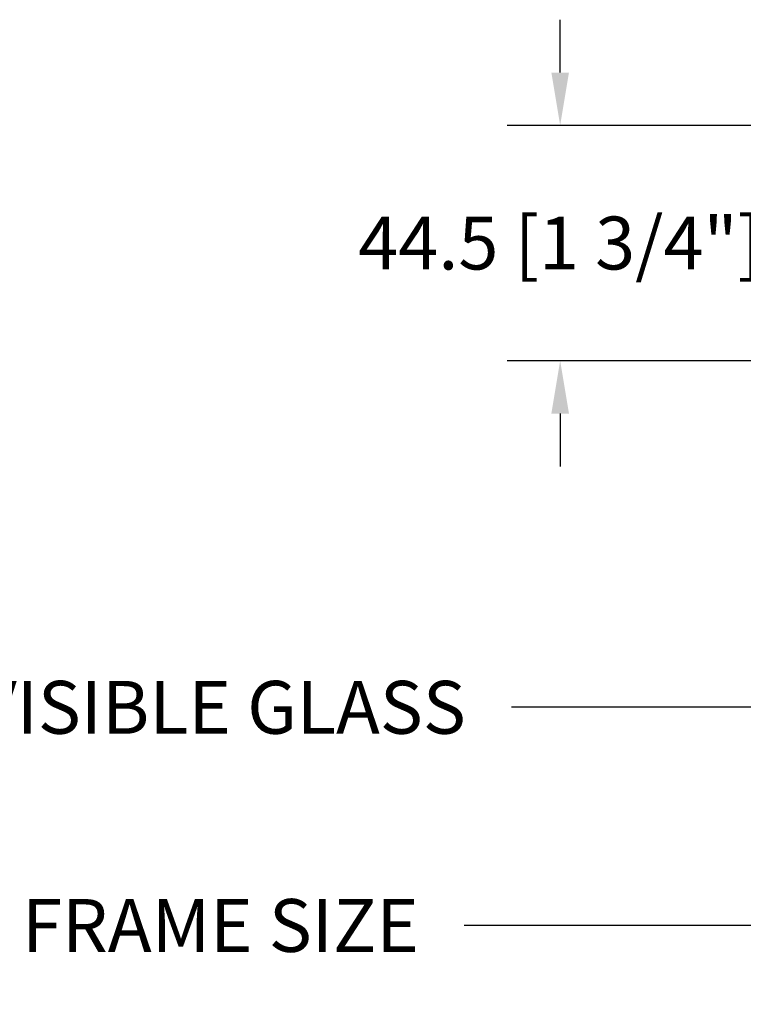
# Model space of a CAD drawing. Units: millimetres. Extents: x 986 to 2146, y -85 to 51.
# Drawn here: x 1004 to 1010, y 5 to 12 of the extents above; entities that cross this region are included whole.
import ezdxf

# ---------------------------------------------------------------- set-up
doc = ezdxf.new("R2010")
doc.units = ezdxf.units.MM
doc.header["$MEASUREMENT"] = 0
doc.header["$PDMODE"] = 3
doc.layers.add('Dimensions-Cotes', color=7, linetype='Continuous')
doc.layers.add('Text English', color=7, linetype='Continuous')
doc.styles.add('Century-10', font='GOTHIC.TTF', dxfattribs={"height": 0.3937})
doc.dimstyles.new('1-1', dxfattribs={"dimtxt": 0.3937, "dimasz": 0.3937, "dimexe": 0.3937, "dimexo": 0.3937, "dimgap": 0.3937, "dimtad": 0, "dimtih": 1, "dimtoh": 1, "dimdec": 1, "dimlfac": 25.4, "dimzin": 0, "dimdsep": 46, "dimtxsty": 'Century-10', "dimcen": 0, "dimadec": 1, "dimazin": 0, "dimtfac": 1, "dimtdec": 1, "dimtofl": 0, "dimtmove": 0, "dimatfit": 3, "dimfxl": 0, "dimtolj": 1, "dimtzin": 0, "dimarcsym": 0})

# ---------------------------------------------------------------- blocks, each defined once
blk = doc.blocks.new('*D16')
at = {"layer": 'Defpoints', "color": 0, "transparency": 16777216}
for p in [(1012.192661096607, 11.6765020314508), (1008.382330771461, 9.924537031450768), (1011.952504096607, 9.924537031450768)]:
    blk.add_point(p, dxfattribs=at)
at = {"layer": 'Dimensions-Cotes', "color": 0, "lineweight": -2, "transparency": 16777216}
for p, q in [((1008.382330771461, 12.0702020314508), (1008.382330771461, 12.4639020314508)), ((1011.798961096607, 11.6765020314508), (1007.988630771461, 11.6765020314508)), ((1011.558804096607, 9.924537031450768), (1007.988630771461, 9.924537031450768)), ((1008.382330771461, 9.530837031450767), (1008.382330771461, 9.137137031450768))]:
    blk.add_line(p, q, dxfattribs=at)
at = {"layer": 'Dimensions-Cotes', "color": 0, "transparency": 16777216}
for points in [[(1008.316714104794, 12.0702020314508), (1008.447947438127, 12.0702020314508), (1008.382330771461, 11.6765020314508)], [(1008.316714104794, 9.530837031450767), (1008.447947438127, 9.530837031450767), (1008.382330771461, 9.924537031450768)]]:
    blk.add_solid(points, dxfattribs=at)
at = {"layer": 'Dimensions-Cotes', "color": 0, "transparency": 16777216, "insert": (1008.382330771461, 10.8005195314505), "char_height": 0.3937, "attachment_point": 5, "style": 'Century-10'}
blk.add_mtext('\\A1;44.5 [1 3/4"]', dxfattribs=at)
blk = doc.blocks.new('*D852')
at = {"layer": 'Defpoints', "color": 0, "transparency": 16777216}
for p in [(996.8610977036658, 9.924537031450798), (1014.84527265155, 9.924537031450798), (1014.84527265155, 5.718236168966842)]:
    blk.add_point(p, dxfattribs=at)
at = {"layer": 'Text English', "color": 0, "lineweight": -2, "transparency": 16777216}
for p, q in [((996.8610977036658, 9.530837031450798), (996.8610977036658, 5.324536168966842)), ((1014.84527265155, 9.530837031450798), (1014.84527265155, 5.324536168966842)), ((997.2547977036658, 5.718236168966842), (1004.0399169927, 5.718236168966842)), ((1014.45157265155, 5.718236168966842), (1007.666453362516, 5.718236168966842))]:
    blk.add_line(p, q, dxfattribs=at)
at = {"layer": 'Text English', "color": 0, "transparency": 16777216}
for points in [[(997.2547977036658, 5.783852835633509), (997.2547977036658, 5.652619502300175), (996.8610977036658, 5.718236168966842)], [(1014.45157265155, 5.783852835633509), (1014.45157265155, 5.652619502300175), (1014.84527265155, 5.718236168966842)]]:
    blk.add_solid(points, dxfattribs=at)
at = {"layer": 'Text English', "color": 0, "transparency": 16777216, "insert": (1005.853185177608, 5.718236168966842), "char_height": 0.3937, "attachment_point": 5, "style": 'Century-10'}
blk.add_mtext('\\A1;FRAME SIZE', dxfattribs=at)
blk = doc.blocks.new('*D853')
at = {"layer": 'Defpoints', "color": 0, "transparency": 16777216}
for p in [(1000.118170349684, 10.36548103152147), (1011.588200005532, 10.36548103145092), (1011.588200005532, 7.342842573372363)]:
    blk.add_point(p, dxfattribs=at)
at = {"layer": 'Text English', "color": 0, "lineweight": -2, "transparency": 16777216}
for p, q in [((1000.118170349684, 9.971781031521468), (1000.118170349684, 6.949142573372363)), ((1011.588200005532, 9.971781031450917), (1011.588200005532, 6.949142573372363)), ((1000.511870349684, 7.342842573372363), (1003.685158767003, 7.342842573372363)), ((1011.194500005532, 7.342842573372363), (1008.021211588213, 7.342842573372363))]:
    blk.add_line(p, q, dxfattribs=at)
at = {"layer": 'Text English', "color": 0, "transparency": 16777216}
for points in [[(1000.511870349684, 7.40845924003903), (1000.511870349684, 7.277225906705696), (1000.118170349684, 7.342842573372363)], [(1011.194500005532, 7.40845924003903), (1011.194500005532, 7.277225906705696), (1011.588200005532, 7.342842573372363)]]:
    blk.add_solid(points, dxfattribs=at)
at = {"layer": 'Text English', "color": 0, "transparency": 16777216, "insert": (1005.853185177608, 7.342842573372363), "char_height": 0.3937, "attachment_point": 5, "style": 'Century-10'}
blk.add_mtext('\\A1;VISIBLE GLASS', dxfattribs=at)

msp = doc.modelspace()

# ---------------------------------------------------------------- dimensions: what is measured, and where the dimension line sits
at = {"layer": 'Dimensions-Cotes'}
dim = msp.add_linear_dim(base=(1008.382330771461, 9.924537031450768), p1=(1012.192661096607, 11.6765020314508), p2=(1011.952504096607, 9.924537031450765), angle=90, dimstyle='1-1', override={"dimgap": 2}, dxfattribs=at)
dim.commit()
dim.dimension.update_dxf_attribs({"geometry": '*D16', "text_midpoint": (1008.382330771461, 10.8005195314505), "dimtype": 160})
at = {"layer": 'Text English'}
for base, p1, p2, text, picture, middle in [((1011.588200005532, 7.342842573372363), (1000.118170349684, 10.36548103152147), (1011.588200005532, 10.36548103145092), 'VISIBLE GLASS', '*D853', (1005.853185177608, 7.342842573372363)), ((1014.84527265155, 5.718236168966842), (996.8610977036658, 9.924537031450798), (1014.84527265155, 9.924537031450798), 'FRAME SIZE', '*D852', (1005.853185177608, 5.718236168966842))]:
    dim = msp.add_linear_dim(base=base, p1=p1, p2=p2, text=text, dimstyle='1-1', dxfattribs=at)
    dim.commit()
    dim.dimension.update_dxf_attribs({"geometry": picture, "text_midpoint": middle, "dimtype": 160})

doc.saveas('drawing.dxf')
